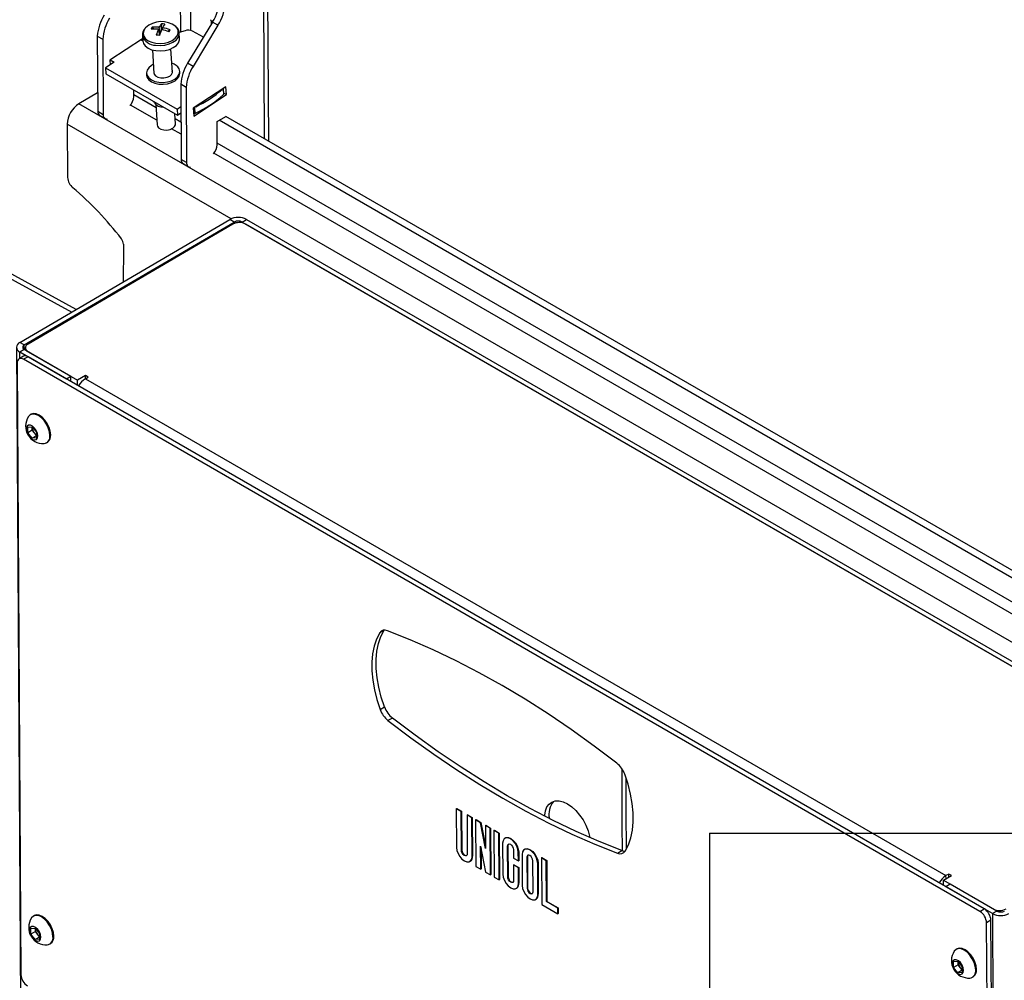
# Model space of a CAD drawing. Extents: x 5 to 292, y 5 to 205.
# Drawn here: x 209 to 222, y 169 to 181 of the extents above; entities that cross this region are included whole.
import ezdxf

# ---------------------------------------------------------------- set-up
doc = ezdxf.new("R2010")
doc.units = 0
doc.layers.get('0').update_dxf_attribs({"linetype": 'CONTINUOUS'})

msp = doc.modelspace()

# ---------------------------------------------------------------- linework, layer by layer
at = {"color": 8, "linetype": 'CONTINUOUS'}
for p, q in [((211.4361, 185.8408), (211.4667, 180.8646)), ((212.5194, 185.2153), (212.5546, 179.4824)), ((211.6023, 180.8881), (211.5807, 184.4122)), ((199.0936, 183.2094), (210.0549, 177.2301)), ((211.8953, 181.0175), (211.8694, 181.0023)), ((211.1489, 179.8831), (210.8586, 180.0507)), ((212.0189, 180.1302), (212.0236, 180.0546)), ((211.1588, 179.7206), (210.8163, 179.9183)), ((211.647, 179.8862), (211.6517, 179.8106)), ((212.1249, 178.4408), (209.9964, 179.6697)), ((211.4723, 179.6963), (211.3981, 179.7392)), ((211.4733, 179.539), (211.3511, 179.6096)), ((230.3007, 168.8258), (211.9419, 179.4253)), ((230.3017, 168.6685), (211.8996, 179.2929)), ((212.1648, 178.3997), (212.1649, 178.3811)), ((212.2667, 178.3892), (212.2666, 178.4001)), ((209.3822, 176.6306), (209.3817, 176.711)), ((209.4386, 176.7439), (209.4382, 176.8033)), ((221.4056, 169.8729), (221.4053, 169.9138))]:
    msp.add_line(p, q, dxfattribs=at)
at = {"color": 7, "linetype": 'CONTINUOUS'}
for p, q in [((212.6127, 179.4488), (212.5768, 185.2989)), ((210.1117, 177.2634), (199.1923, 183.2198)), ((211.0962, 180.9281), (211.1166, 180.9046)), ((211.1779, 180.9023), (211.1929, 180.8224)), ((211.2007, 180.8446), (211.1908, 180.9296)), ((211.2212, 180.9747), (211.2121, 180.8742)), ((211.2343, 180.9233), (211.2327, 180.8938)), ((211.8821, 180.9948), (211.5585, 180.4608)), ((211.9528, 180.954), (211.6293, 180.42)), ((211.8695, 180.9741), (211.8694, 181.0023)), ((211.9528, 180.954), (211.8821, 180.9948)), ((210.386, 180.8139), (210.4567, 180.7731)), ((210.386, 180.8139), (210.392, 179.8373)), ((210.4567, 180.7731), (210.4627, 179.7965)), ((210.9724, 180.7797), (210.5491, 180.502)), ((210.971, 180.8246), (210.9753, 180.7544)), ((210.971, 180.8246), (210.9719, 180.8163)), ((210.9742, 180.7505), (210.9724, 180.7797)), ((211.3299, 180.8942), (211.3067, 180.8727)), ((211.526, 180.8832), (211.4483, 180.8589)), ((211.4501, 180.8539), (211.4499, 180.8573)), ((211.4544, 180.7837), (211.4501, 180.8539)), ((211.7633, 180.7988), (211.6236, 180.8795)), ((210.9757, 180.7496), (210.9495, 180.7647)), ((211.3613, 180.3413), (211.3425, 180.6487)), ((211.1029, 180.6341), (211.1217, 180.3266)), ((210.6064, 180.4758), (210.4935, 180.4017)), ((210.4935, 180.4017), (211.4213, 179.8661)), ((210.4935, 180.4017), (210.4983, 180.323)), ((210.5491, 180.502), (210.5528, 180.4406)), ((210.5547, 180.5057), (210.6064, 180.4758)), ((211.6293, 180.42), (211.5585, 180.4608)), ((210.4983, 180.323), (211.4261, 179.7874)), ((211.0253, 180.3312), (211.0267, 180.3076)), ((211.4579, 180.334), (211.4565, 180.3576)), ((211.54, 180.1477), (211.4693, 180.1885)), ((211.4693, 180.1885), (211.4753, 179.2119)), ((211.54, 180.1477), (211.546, 179.1711)), ((212.0557, 180.1543), (211.6324, 179.8765)), ((212.027, 180.0621), (212.0227, 180.1326)), ((212.0618, 180.0536), (212.0557, 180.1543)), ((210.3906, 180.0768), (210.1481, 179.9349)), ((210.8587, 180.0284), (210.8582, 180.1153)), ((211.6385, 179.7758), (212.0618, 180.0536)), ((212.0618, 180.0536), (212.0263, 180.0741)), ((231.7856, 167.4425), (210.1481, 179.9349)), ((211.1237, 179.9525), (211.1199, 179.9642)), ((211.1464, 179.9241), (211.1625, 179.6602)), ((211.4213, 179.8661), (211.4711, 179.8988)), ((211.6324, 179.8765), (211.6385, 179.7758)), ((210.392, 179.8373), (210.4627, 179.7965)), ((210.4169, 179.7831), (210.4876, 179.7423)), ((211.4021, 179.6749), (211.3941, 179.8059)), ((211.4213, 179.8661), (211.4261, 179.7874)), ((211.4261, 179.7874), (211.4716, 179.8173)), ((211.9401, 179.7056), (212.0533, 179.7718)), ((230.2982, 169.2381), (212.0533, 179.7718)), ((209.9964, 179.6697), (210.0007, 178.9787)), ((211.942, 179.4029), (211.9401, 179.7056)), ((230.2988, 169.1391), (211.9684, 179.7221)), ((211.546, 179.1711), (211.4753, 179.2119)), ((211.5002, 179.1577), (211.5709, 179.1168)), ((209.3817, 176.8359), (212.1082, 178.4324)), ((209.4382, 176.8033), (212.1648, 178.3997)), ((212.145, 178.3717), (209.4863, 176.815)), ((212.1648, 178.3997), (212.1082, 178.4324)), ((212.2666, 178.4001), (212.3232, 178.4333)), ((212.2666, 178.4001), (224.8927, 171.1105)), ((224.8446, 171.1382), (212.3147, 178.3724)), ((212.3232, 178.4333), (224.9493, 171.1436)), ((210.725, 178.1117), (210.7255, 178.0293)), ((209.4382, 176.8033), (209.3817, 176.8359)), ((209.3372, 176.773), (209.6271, 129.609)), ((209.4382, 176.7441), (209.3817, 176.711)), ((209.987, 176.3615), (209.3817, 176.711)), ((210.0435, 176.3946), (209.4382, 176.7441)), ((209.4512, 176.7653), (209.4514, 176.7365)), ((209.4863, 176.7163), (210.1298, 176.3448)), ((209.3455, 176.5688), (209.3943, 168.6282)), ((209.4263, 176.6565), (209.3697, 176.6233)), ((209.4863, 176.6505), (209.4298, 176.6174)), ((221.8466, 169.4486), (209.4298, 176.6174)), ((221.9031, 169.4817), (209.4863, 176.6505)), ((210.0435, 176.3946), (209.987, 176.3615)), ((210.0439, 176.3286), (210.0435, 176.3946)), ((210.233, 176.4053), (210.1298, 176.3448)), ((210.1302, 176.2788), (210.1298, 176.3448)), ((210.2684, 176.3848), (210.233, 176.4053)), ((210.2333, 176.3643), (210.233, 176.4053)), ((210.233, 176.3641), (210.2684, 176.3848)), ((210.233, 176.3641), (221.4053, 169.9138)), ((209.5264, 175.9033), (209.5157, 175.897)), ((209.4824, 175.7377), (209.5388, 175.7426)), ((209.4829, 175.6625), (209.4824, 175.7377)), ((209.5417, 175.6969), (209.4829, 175.6625)), ((209.5397, 175.5923), (209.4829, 175.6625)), ((209.5388, 175.7426), (209.5956, 175.6723)), ((209.5415, 175.7345), (209.5415, 175.7392)), ((209.5416, 175.7391), (209.5415, 175.7345)), ((209.5417, 175.6969), (209.5415, 175.7345)), ((209.5701, 175.6618), (209.5417, 175.6969)), ((209.5958, 175.63), (209.5701, 175.6618)), ((209.5956, 175.6723), (209.596, 175.5972)), ((209.5958, 175.6251), (209.5397, 175.5923)), ((209.596, 175.5972), (209.5397, 175.5923)), ((209.7279, 175.5346), (209.7387, 175.5408)), ((214.109, 173.0996), (214.0525, 173.0665)), ((214.0586, 172.0706), (214.1152, 172.1037)), ((214.2167, 171.9603), (214.1601, 171.9272)), ((215.0464, 170.7829), (215.0521, 170.7863)), ((215.0464, 170.7829), (215.0495, 170.2795)), ((215.1094, 170.7466), (215.0464, 170.7829)), ((215.0521, 170.7863), (215.1151, 170.7499)), ((215.1094, 170.7466), (215.1151, 170.7499)), ((215.1125, 170.2432), (215.1094, 170.7466)), ((215.1151, 170.7499), (215.1182, 170.2465)), ((215.1864, 170.7021), (215.1921, 170.7054)), ((215.1864, 170.7021), (215.1895, 170.1987)), ((215.2494, 170.6657), (215.1864, 170.7021)), ((215.1921, 170.7054), (215.2551, 170.669)), ((215.2494, 170.6657), (215.2551, 170.669)), ((215.2525, 170.1623), (215.2494, 170.6657)), ((215.2551, 170.669), (215.2582, 170.1656)), ((215.2984, 170.6374), (215.3041, 170.6408)), ((215.2984, 170.6374), (215.3021, 170.0334)), ((215.3617, 170.6009), (215.2984, 170.6374)), ((215.3041, 170.6408), (215.3674, 170.6042)), ((215.3617, 170.6009), (215.3674, 170.6042)), ((215.4263, 170.267), (215.3617, 170.6009)), ((215.3674, 170.6042), (215.4261, 170.3006)), ((215.4244, 170.5647), (215.4301, 170.568)), ((215.4244, 170.5647), (215.4263, 170.267)), ((215.4874, 170.5283), (215.4244, 170.5647)), ((215.4301, 170.568), (215.4931, 170.5316)), ((215.4874, 170.5283), (215.4931, 170.5316)), ((215.4912, 169.9242), (215.4874, 170.5283)), ((215.4931, 170.5316), (215.4968, 169.9275)), ((215.5364, 170.5), (215.5421, 170.5033)), ((215.5364, 170.5), (215.5402, 169.8959)), ((215.5994, 170.4636), (215.5364, 170.5)), ((215.5421, 170.5033), (215.6051, 170.467)), ((215.5994, 170.4636), (215.6051, 170.467)), ((215.6032, 169.8596), (215.5994, 170.4636)), ((215.6051, 170.467), (215.6088, 169.8629)), ((218.3364, 170.4652), (223.2517, 170.4652)), ((218.3364, 170.4652), (218.3364, 165.0435)), ((215.3633, 170.2947), (215.4279, 169.9608)), ((215.3652, 169.997), (215.3633, 170.2947)), ((215.6491, 170.3347), (215.6515, 169.9319)), ((215.6837, 170.4033), (215.678, 170.3999)), ((215.7121, 170.2983), (215.7177, 170.3016)), ((215.7146, 169.8956), (215.7121, 170.2983)), ((215.7177, 170.3016), (215.7202, 169.8989)), ((215.1125, 170.2432), (215.1182, 170.2465)), ((215.2525, 170.1623), (215.2582, 170.1656)), ((215.3692, 170.2644), (215.3708, 170.0003)), ((215.7891, 170.2538), (215.7898, 170.1411)), ((215.8521, 170.2175), (215.8577, 170.2208)), ((215.8528, 170.1047), (215.8521, 170.2175)), ((215.8577, 170.2208), (215.8584, 170.108)), ((215.9011, 170.1892), (215.9036, 169.7864)), ((215.9357, 170.2578), (215.9301, 170.2544)), ((217.1404, 170.2065), (217.1969, 170.2397)), ((215.2236, 170.097), (215.2292, 170.1004)), ((215.3021, 170.0334), (215.3652, 169.997)), ((215.7898, 170.1411), (215.8528, 170.1047)), ((215.7903, 170.0525), (215.796, 170.0558)), ((215.7903, 170.0525), (215.7916, 169.8511)), ((215.8533, 170.0161), (215.7903, 170.0525)), ((215.796, 170.0558), (215.859, 170.0194)), ((215.8528, 170.1047), (215.8584, 170.108)), ((215.9641, 170.1528), (215.9697, 170.1561)), ((215.9641, 170.1528), (215.9666, 169.7501)), ((215.9697, 170.1561), (215.9722, 169.7534)), ((216.0436, 169.7056), (216.0411, 170.1083)), ((216.1041, 170.072), (216.1098, 170.0753)), ((216.1066, 169.6692), (216.1041, 170.072)), ((216.1098, 170.0753), (216.1122, 169.6726)), ((216.1525, 170.1444), (216.1581, 170.1477)), ((216.1525, 170.1444), (216.1562, 169.5403)), ((216.2155, 170.108), (216.1525, 170.1444)), ((216.1581, 170.1477), (216.2211, 170.1113)), ((216.2155, 170.108), (216.2211, 170.1113)), ((216.2187, 169.5764), (216.2155, 170.108)), ((216.2211, 170.1113), (216.2244, 169.5797)), ((215.3652, 169.997), (215.3708, 170.0003)), ((215.4279, 169.9608), (215.4912, 169.9242)), ((215.4912, 169.9242), (215.4968, 169.9275)), ((215.8533, 170.0161), (215.859, 170.0194)), ((215.8546, 169.8147), (215.8533, 170.0161)), ((215.859, 170.0194), (215.8602, 169.8181)), ((221.3728, 169.8537), (221.476, 169.9141)), ((221.4407, 169.9345), (221.4053, 169.9138)), ((221.476, 169.9141), (221.4407, 169.9345)), ((221.4409, 169.8936), (221.4407, 169.9345)), ((215.5402, 169.8959), (215.6032, 169.8596)), ((215.6032, 169.8596), (215.6088, 169.8629)), ((215.7146, 169.8956), (215.7202, 169.8989)), ((215.8546, 169.8147), (215.8602, 169.8181)), ((221.3728, 169.8537), (222.0163, 169.4822)), ((221.3732, 169.7877), (221.3728, 169.8537)), ((221.4591, 169.8039), (221.4025, 169.7707)), ((222.0643, 169.4544), (221.4591, 169.8039)), ((215.8256, 169.7495), (215.8312, 169.7528)), ((215.9666, 169.7501), (215.9722, 169.7534)), ((216.1066, 169.6692), (216.1122, 169.6726)), ((222.0078, 169.4213), (221.4025, 169.7707)), ((216.0776, 169.604), (216.0833, 169.6073)), ((216.1562, 169.5403), (216.3662, 169.419)), ((216.2187, 169.5764), (216.2244, 169.5797)), ((216.3658, 169.4915), (216.2187, 169.5764)), ((216.2244, 169.5797), (216.3714, 169.4948)), ((209.5665, 169.3946), (209.5557, 169.3883)), ((216.3658, 169.4915), (216.3714, 169.4948)), ((216.3662, 169.419), (216.3658, 169.4915)), ((216.3662, 169.419), (216.3719, 169.4223)), ((216.3714, 169.4948), (216.3719, 169.4223)), ((221.8466, 169.4486), (221.9031, 169.4817)), ((222.0643, 169.4544), (222.0078, 169.4213)), ((222.0078, 169.4213), (222.2977, 122.2575)), ((221.9886, 169.3351), (221.932, 169.302)), ((221.9808, 161.3613), (221.932, 169.302)), ((222.0374, 161.3945), (221.9886, 169.3351)), ((209.5224, 169.2289), (209.5788, 169.2339)), ((209.5229, 169.1538), (209.5224, 169.2289)), ((209.5817, 169.1882), (209.5229, 169.1538)), ((209.5797, 169.0835), (209.5229, 169.1538)), ((209.5788, 169.2339), (209.6356, 169.1636)), ((209.5815, 169.2258), (209.5815, 169.2305)), ((209.5816, 169.2304), (209.5815, 169.2258)), ((209.5817, 169.1882), (209.5815, 169.2258)), ((209.6101, 169.1531), (209.5817, 169.1882)), ((209.6358, 169.1213), (209.6101, 169.1531)), ((209.6356, 169.1636), (209.636, 169.0885)), ((209.6359, 169.1164), (209.5797, 169.0835)), ((209.636, 169.0885), (209.5797, 169.0835)), ((209.7679, 169.0258), (209.7787, 169.0321)), ((221.5473, 168.9631), (221.5365, 168.9568)), ((221.5032, 168.7974), (221.5596, 168.8024)), ((221.5037, 168.7223), (221.5032, 168.7974)), ((221.5625, 168.7567), (221.5037, 168.7223)), ((221.5596, 168.8024), (221.6164, 168.7321)), ((221.5623, 168.7943), (221.5623, 168.799)), ((221.5624, 168.7988), (221.5623, 168.7943)), ((221.5625, 168.7567), (221.5623, 168.7943)), ((221.5909, 168.7216), (221.5625, 168.7567)), ((221.5605, 168.652), (221.5037, 168.7223)), ((221.6167, 168.6849), (221.5605, 168.652)), ((221.6168, 168.657), (221.5605, 168.652)), ((221.6166, 168.6898), (221.5909, 168.7216)), ((221.6164, 168.7321), (221.6168, 168.657)), ((221.7487, 168.5943), (221.7595, 168.6006))]:
    msp.add_line(p, q, dxfattribs=at)
at = {"color": 8, "linetype": 'CONTINUOUS', "flags": 128}
for points in [[(211.0128, 180.9208), (211.0075, 180.9146), (210.9879, 180.8809), (210.9822, 180.8457), (210.9908, 180.8113), (211.0131, 180.7798), (211.0478, 180.7532), (211.0926, 180.7332), (211.1448, 180.721)], [(211.1448, 180.721), (211.201, 180.7175), (211.2578, 180.7228), (211.3115, 180.7365), (211.3588, 180.7579), (211.3967, 180.7856), (211.4229, 180.8178), (211.4356, 180.8525), (211.4342, 180.8876), (211.4186, 180.9208), (211.4038, 180.938)], [(211.1424, 180.6949), (211.2017, 180.6912), (211.2616, 180.6968), (211.3182, 180.7113), (211.3681, 180.7338), (211.4081, 180.763), (211.4357, 180.797), (211.4491, 180.8336), (211.4501, 180.8539)]]:
    msp.add_lwpolyline(points, dxfattribs=at)
at = {"color": 7, "linetype": 'CONTINUOUS', "flags": 128}
for points in [[(211.1467, 180.6247), (211.206, 180.621), (211.2659, 180.6265), (211.3225, 180.641), (211.3724, 180.6636), (211.4124, 180.6928), (211.44, 180.7267), (211.4534, 180.7634), (211.4544, 180.7837)], [(210.9753, 180.7544), (210.9843, 180.7198), (211.0079, 180.6866), (211.0444, 180.6586), (211.0917, 180.6375), (211.1467, 180.6247)], [(211.1143, 180.4474), (211.0881, 180.4326), (211.0539, 180.4037), (211.0324, 180.3708), (211.0251, 180.3361), (211.0325, 180.3019), (211.0542, 180.2707), (211.0885, 180.2444), (211.1332, 180.225), (211.1853, 180.2137), (211.2411, 180.2114), (211.297, 180.2181), (211.349, 180.2334), (211.3936, 180.2562), (211.4278, 180.2851), (211.4493, 180.318), (211.4566, 180.3528), (211.4492, 180.3869), (211.4492, 180.3869)], [(211.0267, 180.3076), (211.034, 180.2783), (211.0556, 180.2471), (211.0899, 180.2208), (211.1347, 180.2014), (211.1867, 180.1901), (211.2426, 180.1878), (211.2984, 180.1945), (211.3504, 180.2098), (211.3951, 180.2326), (211.4293, 180.2615), (211.4508, 180.2944), (211.4581, 180.3292), (211.4579, 180.334)], [(211.1205, 180.3475), (211.1203, 180.3463), (211.124, 180.3206), (211.1418, 180.2978), (211.1715, 180.2806), (211.2097, 180.2711), (211.2516, 180.2705), (211.2922, 180.2787), (211.3266, 180.2949), (211.3506, 180.3171), (211.3615, 180.3426), (211.36, 180.3622)], [(211.1625, 179.6602), (211.1657, 179.6459), (211.1823, 179.623), (211.211, 179.6054), (211.2482, 179.5954)], [(211.2482, 179.5954), (211.2896, 179.594), (211.3301, 179.6015), (211.3648, 179.617), (211.3895, 179.6386), (211.4014, 179.6637), (211.4021, 179.6749)], [(210.7255, 178.0293), (210.7237, 177.6482), (210.7232, 177.6214)], [(209.781, 175.6363), (209.7757, 175.6835), (209.7606, 175.7332), (209.7368, 175.7823), (209.7059, 175.8272), (209.67, 175.8649), (209.6315, 175.8929), (209.5931, 175.9093), (209.5574, 175.9129), (209.5268, 175.9035), (209.5264, 175.9033)], [(209.7703, 175.63), (209.765, 175.6772), (209.7499, 175.727), (209.7261, 175.776), (209.6951, 175.8209), (209.6592, 175.8586), (209.6208, 175.8866), (209.5824, 175.903), (209.5467, 175.9066), (209.5161, 175.8972), (209.4927, 175.8754), (209.4911, 175.873)], [(209.6135, 175.6245), (209.6083, 175.6583), (209.5937, 175.6933), (209.5718, 175.7248), (209.5455, 175.7485), (209.5184, 175.7613), (209.4941, 175.7614), (209.4758, 175.7488), (209.4661, 175.7252), (209.4663, 175.6939), (209.4764, 175.6589), (209.4949, 175.6251), (209.5194, 175.597), (209.5466, 175.5784), (209.5728, 175.5718), (209.5944, 175.5782), (209.6086, 175.5966), (209.6135, 175.6245)], [(214.1152, 172.1037), (214.0732, 172.2323), (214.0411, 172.3595), (214.0192, 172.4841), (214.0079, 172.6046), (214.0072, 172.7195), (214.0171, 172.8277), (214.0376, 172.9278), (214.0683, 173.0188), (214.109, 173.0996)], [(214.0525, 173.0665), (214.0118, 172.9857), (213.981, 172.8947), (213.9605, 172.7946), (213.9506, 172.6864), (213.9513, 172.5714), (213.9626, 172.451), (213.9845, 172.3264), (214.0166, 172.1991), (214.0586, 172.0706)], [(217.1332, 171.3726), (216.837, 171.597), (216.5395, 171.8105), (216.2409, 172.0126), (215.9417, 172.2032), (215.6422, 172.3821), (215.3427, 172.549), (215.0437, 172.7038), (214.7455, 172.8462), (214.4485, 172.9761), (214.153, 173.0933)], [(217.1969, 170.2397), (216.9014, 170.3569), (216.6044, 170.4867), (216.3062, 170.6291), (216.0072, 170.7839), (215.7077, 170.9508), (215.4082, 171.1297), (215.109, 171.3203), (214.8104, 171.5224), (214.5129, 171.7359), (214.2167, 171.9603)], [(214.1601, 171.9272), (214.4563, 171.7027), (214.7539, 171.4893), (215.0524, 171.2872), (215.3517, 171.0965), (215.6512, 170.9177), (215.9506, 170.7508), (216.2496, 170.596), (216.5478, 170.4536), (216.8448, 170.3237), (217.1404, 170.2065)], [(217.2409, 170.2333), (217.2816, 170.3141), (217.3123, 170.4051), (217.3328, 170.5052), (217.3427, 170.6134), (217.342, 170.7284), (217.3307, 170.8488), (217.3088, 170.9734), (217.2767, 171.1006), (217.2347, 171.2292)], [(217.2584, 170.2645), (217.252, 170.7234), (217.2527, 171.1776)], [(216.1951, 170.6852), (216.1957, 170.699), (216.2046, 170.7566), (216.2235, 170.8053), (216.2518, 170.8434), (216.2885, 170.8696), (216.3322, 170.8831), (216.3815, 170.8833), (216.4347, 170.8701), (216.4899, 170.8442), (216.5452, 170.8064), (216.5985, 170.758), (216.6482, 170.7006), (216.6925, 170.6364), (216.7297, 170.5675), (216.7587, 170.4963), (216.7783, 170.4253), (216.7817, 170.4077)], [(215.8521, 170.2175), (215.8469, 170.2564), (215.8323, 170.2973), (215.8097, 170.3361), (215.7813, 170.369), (215.7499, 170.3929), (215.7185, 170.4053), (215.6903, 170.405), (215.668, 170.3921), (215.6538, 170.3679), (215.6491, 170.3347)], [(215.6837, 170.4033), (215.696, 170.4083), (215.7242, 170.4086), (215.7555, 170.3962), (215.7869, 170.3723), (215.8153, 170.3394), (215.8379, 170.3006), (215.8525, 170.2597), (215.8577, 170.2208)], [(215.7121, 170.2983), (215.7149, 170.3136), (215.7232, 170.3231), (215.7356, 170.3255), (215.7503, 170.3204), (215.7651, 170.3085), (215.7776, 170.2917), (215.786, 170.2725), (215.7891, 170.2538)], [(215.726, 170.3245), (215.7206, 170.3169), (215.7177, 170.3016)], [(215.0495, 170.2795), (215.0547, 170.2406), (215.0693, 170.1997), (215.0919, 170.1609), (215.1203, 170.128), (215.1517, 170.1041), (215.1831, 170.0917), (215.2113, 170.092), (215.2336, 170.1049), (215.2478, 170.1291), (215.2525, 170.1623)], [(215.1895, 170.1987), (215.1867, 170.1834), (215.1784, 170.1739), (215.166, 170.1715), (215.1513, 170.1766), (215.1365, 170.1885), (215.124, 170.2053), (215.1156, 170.2245), (215.1125, 170.2432)], [(215.1182, 170.2465), (215.1212, 170.2278), (215.1296, 170.2086), (215.1422, 170.1918), (215.157, 170.1799), (215.1717, 170.1748), (215.1812, 170.1759)], [(216.1041, 170.072), (216.0989, 170.1109), (216.0843, 170.1518), (216.0617, 170.1906), (216.0333, 170.2235), (216.0019, 170.2474), (215.9705, 170.2598), (215.9423, 170.2595), (215.92, 170.2466), (215.9058, 170.2224), (215.9011, 170.1892)], [(215.9357, 170.2578), (215.948, 170.2628), (215.9762, 170.2631), (216.0075, 170.2507), (216.0389, 170.2268), (216.0673, 170.1939), (216.0899, 170.1551), (216.1046, 170.1142), (216.1098, 170.0753)], [(216.0411, 170.1083), (216.0381, 170.127), (216.0296, 170.1462), (216.0171, 170.163), (216.0023, 170.1749), (215.9876, 170.18), (215.9752, 170.1776), (215.9669, 170.1681), (215.9641, 170.1528)], [(215.9781, 170.179), (215.9726, 170.1714), (215.9697, 170.1561)], [(215.6515, 169.9319), (215.6567, 169.893), (215.6714, 169.8521), (215.694, 169.8133), (215.7224, 169.7804), (215.7538, 169.7566), (215.7851, 169.7442), (215.8133, 169.7444), (215.8356, 169.7573), (215.8498, 169.7815), (215.8546, 169.8147)], [(215.7916, 169.8511), (215.7887, 169.8359), (215.7805, 169.8263), (215.768, 169.8239), (215.7533, 169.829), (215.7386, 169.8409), (215.726, 169.8577), (215.7176, 169.8769), (215.7146, 169.8956)], [(215.7202, 169.8989), (215.7232, 169.8802), (215.7317, 169.8611), (215.7442, 169.8442), (215.759, 169.8324), (215.7737, 169.8272), (215.7832, 169.8283)], [(215.9036, 169.7864), (215.9087, 169.7475), (215.9234, 169.7066), (215.946, 169.6678), (215.9744, 169.6349), (216.0058, 169.6111), (216.0371, 169.5987), (216.0653, 169.5989), (216.0876, 169.6118), (216.1018, 169.636), (216.1066, 169.6692)], [(221.3731, 169.8036), (221.3682, 169.7972), (221.3648, 169.7925)], [(215.9666, 169.7501), (215.9696, 169.7314), (215.978, 169.7122), (215.9906, 169.6954), (216.0053, 169.6835), (216.0201, 169.6784), (216.0325, 169.6808), (216.0407, 169.6904), (216.0436, 169.7056)], [(215.9722, 169.7534), (215.9753, 169.7347), (215.9837, 169.7156), (215.9962, 169.6987), (216.011, 169.6869), (216.0257, 169.6817), (216.0353, 169.6828)], [(209.8103, 169.1213), (209.805, 169.1685), (209.7899, 169.2182), (209.7661, 169.2673), (209.7352, 169.3122), (209.6992, 169.3499), (209.6608, 169.3779), (209.6224, 169.3943), (209.5867, 169.3979), (209.5561, 169.3885), (209.5327, 169.3667), (209.5311, 169.3643)], [(209.8211, 169.1276), (209.8157, 169.1748), (209.8006, 169.2245), (209.7768, 169.2735), (209.7459, 169.3185), (209.71, 169.3562), (209.6715, 169.3842), (209.6331, 169.4006), (209.5974, 169.4042), (209.5668, 169.3948), (209.5665, 169.3946)], [(209.6535, 169.1158), (209.6483, 169.1496), (209.6337, 169.1846), (209.6119, 169.2161), (209.5856, 169.2398), (209.5584, 169.2526), (209.5341, 169.2527), (209.5158, 169.2401), (209.5062, 169.2165), (209.5063, 169.1851), (209.5164, 169.1502), (209.5349, 169.1164), (209.5594, 169.0883), (209.5866, 169.0697), (209.6128, 169.0631), (209.6345, 169.0695), (209.6487, 169.0879), (209.6535, 169.1158)], [(221.7911, 168.6898), (221.7858, 168.737), (221.7707, 168.7867), (221.7469, 168.8357), (221.716, 168.8806), (221.68, 168.9184), (221.6416, 168.9464), (221.6032, 168.9628), (221.5675, 168.9664), (221.5369, 168.957), (221.5135, 168.9352), (221.5119, 168.9328)], [(221.8019, 168.6961), (221.7965, 168.7433), (221.7814, 168.793), (221.7576, 168.842), (221.7267, 168.8869), (221.6908, 168.9247), (221.6523, 168.9527), (221.6139, 168.9691), (221.5782, 168.9727), (221.5476, 168.9633), (221.5473, 168.9631)], [(221.6343, 168.6843), (221.6291, 168.7181), (221.6145, 168.7531), (221.5927, 168.7846), (221.5664, 168.8083), (221.5392, 168.8211), (221.5149, 168.8212), (221.4966, 168.8086), (221.487, 168.785), (221.4871, 168.7536), (221.4972, 168.7187), (221.5157, 168.6849), (221.5402, 168.6568), (221.5674, 168.6382), (221.5936, 168.6316), (221.6153, 168.638), (221.6295, 168.6564), (221.6343, 168.6843)]]:
    msp.add_lwpolyline(points, dxfattribs=at)
at = {"color": 7, "linetype": 'CONTINUOUS'}
for centre, radius, start, end in [((211.3906, 181.3088), 0.5832, 327.42677, 358.11432), ((211.4613, 181.268), 0.5832, 327.42677, 358.11432), ((210.9812, 180.7697), 0.5969, 147.96799, 175.74897), ((211.052, 180.7289), 0.5969, 147.96799, 175.74897), ((211.8385, 181.0007), 0.0309, 3.02428, 57.44448), ((211.2184, 180.6997), 0.3019, 52.10989, 132.92538), ((211.2576, 180.8362), 0.1857, 150.33831, 159.09904), ((211.1302, 180.4469), 0.4579, 84.02309, 95.78342), ((211.15, 180.5162), 0.4154, 84.36595, 97.44405), ((211.7625, 180.6561), 0.6343, 157.1642, 164.28579), ((211.3774, 180.8365), 0.2085, 138.50732, 153.48992), ((211.1919, 180.6286), 0.3473, 78.3449, 85.15854), ((211.4881, 180.7994), 0.2824, 143.16352, 153.98729), ((211.1406, 180.4435), 0.4889, 67.22246, 78.95283), ((210.9044, 178.9768), 1.8676, 81.11855, 82.38489), ((212.0791, 180.5215), 0.9359, 156.41032, 161.26888), ((211.1177, 180.3483), 0.5574, 68.96535, 79.27832), ((210.8313, 181.114), 0.5448, 333.2266, 336.21076), ((211.5708, 180.7746), 0.1174, 63.28423, 112.43374), ((211.3131, 180.3122), 0.1553, 28.74532, 74.7539), ((212.0645, 180.1443), 0.5969, 147.96799, 175.74897), ((212.1352, 180.1034), 0.5969, 147.96799, 175.74897), ((210.6739, 180.0362), 0.185, 317.25915, 357.58328), ((211.094, 181.0658), 1.3735, 293.95343, 312.59042), ((211.0899, 181.1459), 1.3743, 294.67615, 311.86769), ((212.0174, 180.0619), 0.00959, 309.92026, 0.9427), ((210.3281, 179.656), 0.3319, 122.8399, 177.62803), ((211.2376, 180.0287), 0.1371, 213.80524, 273.16027), ((210.4517, 179.8319), 0.0599, 174.76234, 234.46734), ((210.5136, 179.7882), 0.0515, 170.75175, 269.13458), ((211.6393, 179.8387), 0.0307, 264.92615, 293.77062), ((211.7572, 179.4107), 0.185, 317.25915, 357.58328), ((211.535, 179.2064), 0.0599, 174.76234, 234.46734), ((211.5969, 179.1628), 0.0515, 170.75175, 269.13458), ((210.1894, 178.9897), 0.1891, 183.33658, 229.84597), ((207.3627, 175.641), 4.1932, 37.29731, 49.83119), ((212.2165, 178.227), 0.2322, 62.65844, 117.80866), ((212.2305, 178.2095), 0.1833, 62.65844, 117.80866), ((212.2161, 178.3024), 0.11, 62.65844, 117.80866), ((210.6028, 178.1054), 0.1224, 2.93905, 38.62051), ((209.4058, 176.7735), 0.067, 111.13271, 248.86975), ((209.5054, 176.7657), 0.0529, 111.13271, 248.86975), ((209.4497, 176.7737), 0.0317, 111.13271, 248.86975), ((209.3967, 176.5774), 0.0519, 50.44112, 189.55638), ((209.4513, 176.6031), 0.0589, 53.57763, 115.15061), ((210.3823, 176.1269), 0.2804, 122.1762, 148.87035), ((209.6806, 175.7502), 0.2259, 147.05971, 273.63971), ((209.6646, 175.741), 0.1233, 183.02904, 219.96366), ((209.6541, 175.728), 0.1069, 218.24977, 236.94525), ((209.6814, 175.6141), 0.0903, 278.64294, 10.17024), ((209.6773, 175.6252), 0.1043, 306.01631, 6.11401), ((214.1176, 173.024), 0.0777, 62.94674, 146.92171), ((214.4234, 172.2143), 0.3274, 199.72616, 230.8597), ((214.3668, 172.1811), 0.3274, 199.72616, 230.8597), ((216.9265, 171.1187), 0.3274, 19.72616, 50.8597), ((246.4786, 170.868), 29.2837, 179.15204, 181.23272), ((216.5117, 170.7102), 0.2625, 140.20086, 192.203), ((215.1898, 170.1569), 0.069, 304.88231, 7.24801), ((217.1757, 170.2758), 0.0777, 242.94674, 326.92171), ((217.2367, 170.3395), 0.1075, 248.28575, 271.79922), ((221.5546, 169.6765), 0.2804, 122.1762, 148.87035), ((215.7918, 169.8094), 0.069, 304.88231, 7.24801), ((216.0438, 169.6639), 0.069, 304.88231, 7.24801), ((221.7467, 169.2922), 0.1856, 3.02428, 57.44448), ((221.8033, 169.3253), 0.1856, 3.02428, 57.44448), ((222.1144, 169.6275), 0.2322, 242.65844, 297.80866), ((222.1005, 169.645), 0.1833, 242.65844, 297.80866), ((222.1149, 169.5521), 0.11, 242.65844, 297.80866), ((209.7206, 169.2415), 0.2259, 147.05971, 273.63971), ((209.7046, 169.2323), 0.1233, 183.02904, 219.96366), ((209.6941, 169.2193), 0.1069, 218.24977, 236.94525), ((209.7214, 169.1054), 0.0903, 278.64294, 10.17024), ((209.7173, 169.1165), 0.1043, 306.01631, 6.11401), ((221.7014, 168.81), 0.2259, 147.05971, 273.63971), ((221.6855, 168.8008), 0.1233, 183.02904, 219.96366), ((209.5796, 168.6379), 0.1856, 183.02428, 237.44448), ((221.6749, 168.7878), 0.1069, 218.24977, 236.94525), ((221.7022, 168.6739), 0.0903, 278.64294, 10.17024), ((221.6981, 168.685), 0.1043, 306.01631, 6.11401)]:
    msp.add_arc(centre, radius, start, end, dxfattribs=at)
at = {"color": 8, "linetype": 'CONTINUOUS'}
msp.add_arc((211.1444, 180.8782), 0.1832, 199.7223, 269.37361, dxfattribs=at)
at = {"color": 7, "linetype": 'CONTINUOUS'}
for points, knots in [([(211.0075, 180.9159), (211.0038, 180.9123), (210.9891, 180.8981), (210.9758, 180.8684), (210.9683, 180.8368), (210.9725, 180.8195), (210.9736, 180.8149)], [0, 0, 0, 0, 0.1279594, 0.5059628, 0.8695506, 1, 1, 1, 1]), ([(211.4484, 180.8579), (211.4484, 180.8619), (211.4484, 180.8783), (211.4375, 180.903), (211.4224, 180.9204), (211.4159, 180.9278)], [0, 0, 0, 0, 0.1572351, 0.6370545, 1, 1, 1, 1])]:
    msp.add_open_spline(points, degree=3, knots=knots, dxfattribs=at)

doc.saveas('drawing.dxf')
